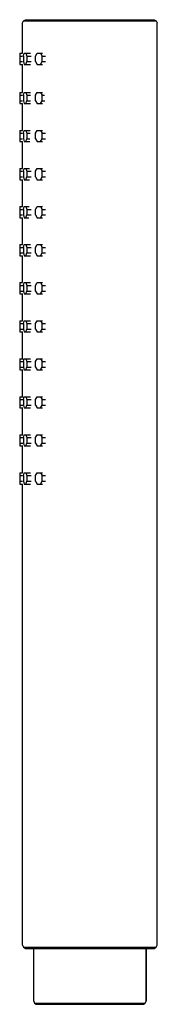
# Model space of a CAD drawing. Extents: x 0 to 24, y 0 to 176.
import ezdxf

# ---------------------------------------------------------------- set-up
doc = ezdxf.new("R2010")
doc.units = 0
doc.header["$MEASUREMENT"] = 0

msp = doc.modelspace()

# ---------------------------------------------------------------- linework, layer by layer
for p, q in [((0.43, 175.81), (0.78, 176)), ((0.78, 176), (1.2, 176)), ((1.2, 176), (2.33, 176)), ((2.33, 176), (4.13, 176)), ((4.13, 176), (6.53, 176)), ((6.53, 176), (9.29, 176)), ((9.29, 176), (12.25, 176)), ((12.25, 176), (15.21, 176)), ((15.21, 176), (17.97, 176)), ((17.97, 176), (20.37, 176)), ((20.37, 176), (22.17, 176)), ((22.17, 176), (23.3, 176)), ((23.3, 176), (23.72, 176)), ((23.72, 176), (24.07, 175.81)), ((0.25, 175.42), (0.43, 175.81)), ((0.25, 170), (0.25, 175.42)), ((0.43, 175.81), (0.85, 175.81)), ((0.85, 175.81), (2.01, 175.81)), ((2.01, 175.81), (3.89, 175.81)), ((3.89, 175.81), (6.36, 175.81)), ((6.36, 175.81), (9.21, 175.81)), ((9.21, 175.81), (12.25, 175.81)), ((12.25, 175.81), (15.29, 175.81)), ((15.29, 175.81), (18.14, 175.81)), ((18.14, 175.81), (20.61, 175.81)), ((20.61, 175.81), (22.49, 175.81)), ((22.49, 175.81), (23.65, 175.81)), ((23.65, 175.81), (24.07, 175.81)), ((24.07, 175.81), (24.25, 175.42)), ((24.25, 93), (24.25, 175.42)), ((-0.25, 170), (-0.25, 169.5)), ((-0.25, 170), (0.25, 170)), ((-0.25, 170), (0.25, 170)), ((-0.25, 169.5), (0.25, 169.5)), ((-0.25, 169.5), (-0.25, 168.5)), ((-0.25, 169.5), (0.25, 169.5)), ((0.4, 169.5), (0.55, 170)), ((0.4, 169.5), (0.4, 168.5)), ((0.55, 170), (0.86, 170)), ((0.86, 170), (1.01, 169.5)), ((0.86, 170), (1.65, 170)), ((1.01, 169.5), (1.01, 168.5)), ((1.01, 169.5), (1.79, 169.5)), ((1.01, 169.5), (1.79, 169.5)), ((2.58, 169.5), (2.87, 170)), ((2.58, 168.5), (2.58, 169.5)), ((2.87, 170), (3.45, 170)), ((3.45, 170), (3.74, 169.5)), ((3.45, 170), (3.78, 170)), ((3.74, 168.5), (3.74, 169.5)), ((3.74, 169.5), (4.35, 169.5)), ((-0.25, 168.5), (0.25, 168.5)), ((-0.25, 168.5), (-0.25, 168)), ((-0.25, 168.5), (0.25, 168.5)), ((-0.25, 168), (0.25, 168)), ((-0.25, 168), (0.25, 168)), ((0.25, 163), (0.25, 168)), ((0.4, 168.5), (0.55, 168)), ((0.55, 168), (0.86, 168)), ((0.55, 168), (1.34, 168)), ((0.86, 168), (1.01, 168.5)), ((0.86, 168), (1.65, 168)), ((1.01, 168.5), (1.77, 168.5)), ((2.58, 168.5), (2.87, 168)), ((2.87, 168), (3.45, 168)), ((2.87, 168), (3.48, 168)), ((3.45, 168), (3.74, 168.5)), ((3.45, 168), (3.78, 168)), ((3.74, 168.5), (4.35, 168.5)), ((-0.25, 163), (-0.25, 162.5)), ((-0.25, 163), (0.25, 163)), ((-0.25, 163), (0.25, 163)), ((-0.25, 162.5), (0.25, 162.5)), ((-0.25, 162.5), (-0.25, 161.5)), ((-0.25, 162.5), (0.25, 162.5)), ((0.4, 162.5), (0.55, 163)), ((0.4, 162.5), (0.4, 161.5)), ((0.55, 163), (0.86, 163)), ((0.86, 163), (1.01, 162.5)), ((0.86, 163), (1.65, 163)), ((1.01, 162.5), (1.69, 162.5)), ((1.01, 162.5), (1.01, 161.5)), ((1.01, 162.5), (1.69, 162.5)), ((2.58, 162.5), (2.87, 163)), ((2.58, 161.5), (2.58, 162.5)), ((2.87, 163), (3.45, 163)), ((3.45, 163), (3.74, 162.5)), ((3.45, 163), (3.78, 163)), ((3.74, 161.5), (3.74, 162.5)), ((3.74, 162.5), (4.17, 162.5)), ((3.74, 162.5), (4.17, 162.5)), ((-0.25, 161.5), (0.25, 161.5)), ((-0.25, 161.5), (-0.25, 161)), ((-0.25, 161), (0.25, 161)), ((-0.25, 161), (0.25, 161)), ((-0.25, 161), (0.25, 161)), ((0.25, 156.2), (0.25, 161)), ((0.4, 161.5), (0.55, 161)), ((0.55, 161), (1.34, 161)), ((0.55, 161), (0.86, 161)), ((0.55, 161), (1.34, 161)), ((0.86, 161), (1.01, 161.5)), ((0.86, 161), (1.65, 161)), ((1.01, 161.5), (1.67, 161.5)), ((2.58, 161.5), (2.87, 161)), ((2.87, 161), (3.45, 161)), ((2.87, 161), (3.45, 161)), ((3.45, 161), (3.74, 161.5)), ((3.45, 161), (3.78, 161)), ((3.74, 161.5), (4.2, 161.5)), ((-0.25, 156.2), (-0.25, 155.7)), ((-0.25, 156.2), (0.25, 156.2)), ((-0.25, 155.7), (-0.25, 154.7)), ((-0.25, 155.7), (0.25, 155.7)), ((0.4, 155.7), (0.55, 156.2)), ((0.4, 155.7), (0.4, 154.7)), ((0.55, 156.2), (0.86, 156.2)), ((0.86, 156.2), (1.59, 156.2)), ((0.86, 156.2), (1.01, 155.7)), ((1.01, 155.7), (1.59, 155.7)), ((1.01, 155.7), (1.01, 154.7)), ((1.01, 155.7), (1.59, 155.7)), ((2.58, 155.7), (2.87, 156.2)), ((2.58, 154.7), (2.58, 155.7)), ((2.87, 156.2), (3.45, 156.2)), ((3.45, 156.2), (3.78, 156.2)), ((3.45, 156.2), (3.74, 155.7)), ((3.74, 154.7), (3.74, 155.7)), ((3.74, 155.7), (4.35, 155.7)), ((-0.25, 154.7), (-0.25, 154.2)), ((-0.25, 154.7), (0.25, 154.7)), ((-0.25, 154.2), (0.25, 154.2)), ((-0.25, 154.2), (0.25, 154.2)), ((0.25, 149.4), (0.25, 154.2)), ((0.4, 154.7), (0.55, 154.2)), ((0.55, 154.2), (0.86, 154.2)), ((0.55, 154.2), (1.34, 154.2)), ((0.86, 154.2), (1.01, 154.7)), ((0.86, 154.2), (1.56, 154.2)), ((0.86, 154.2), (1.56, 154.2)), ((1.01, 154.7), (1.57, 154.7)), ((1.01, 154.7), (1.57, 154.7)), ((2.58, 154.7), (2.87, 154.2)), ((2.87, 154.2), (3.45, 154.2)), ((2.87, 154.2), (3.29, 154.2)), ((2.87, 154.2), (3.29, 154.2)), ((3.45, 154.2), (3.74, 154.7)), ((3.45, 154.2), (3.78, 154.2)), ((3.74, 154.7), (4.35, 154.7)), ((-0.25, 149.4), (-0.25, 148.9)), ((-0.25, 149.4), (0.25, 149.4)), ((-0.25, 148.9), (0.25, 148.9)), ((-0.25, 148.9), (-0.25, 147.9)), ((-0.25, 148.9), (0.25, 148.9)), ((-0.25, 147.9), (-0.25, 147.4)), ((-0.25, 147.9), (0.25, 147.9)), ((-0.25, 147.9), (0.25, 147.9)), ((0.4, 148.9), (0.55, 149.4)), ((0.4, 148.9), (0.4, 147.9)), ((0.4, 147.9), (0.55, 147.4)), ((0.55, 149.4), (0.86, 149.4)), ((0.86, 149.4), (1.01, 148.9)), ((0.86, 149.4), (1.49, 149.4)), ((0.86, 149.4), (1.49, 149.4)), ((0.86, 147.4), (1.01, 147.9)), ((1.01, 148.9), (1.01, 147.9)), ((1.01, 148.9), (1.8, 148.9)), ((1.01, 147.9), (1.8, 147.9)), ((2.58, 148.9), (2.87, 149.4)), ((2.58, 147.9), (2.58, 148.9)), ((2.58, 147.9), (2.87, 147.4)), ((2.87, 149.4), (3.45, 149.4)), ((3.45, 149.4), (3.74, 148.9)), ((3.45, 149.4), (3.78, 149.4)), ((3.45, 147.4), (3.74, 147.9)), ((3.74, 147.9), (3.74, 148.9)), ((3.74, 148.9), (4.35, 148.9)), ((3.74, 147.9), (4.35, 147.9)), ((-0.25, 147.4), (0.25, 147.4)), ((-0.25, 147.4), (0.25, 147.4)), ((0.25, 142.6), (0.25, 147.4)), ((0.55, 147.4), (0.86, 147.4)), ((0.55, 147.4), (1.34, 147.4)), ((0.55, 147.4), (1.34, 147.4)), ((0.86, 147.4), (1.47, 147.4)), ((2.87, 147.4), (3.45, 147.4)), ((2.87, 147.4), (3.13, 147.4)), ((3.45, 147.4), (3.78, 147.4)), ((-0.25, 142.6), (-0.25, 142.1)), ((-0.25, 142.6), (0.25, 142.6)), ((-0.25, 142.6), (0.25, 142.6)), ((0.4, 142.1), (0.55, 142.6)), ((0.55, 142.6), (0.86, 142.6)), ((0.86, 142.6), (1.4, 142.6)), ((0.86, 142.6), (1.01, 142.1)), ((0.86, 142.6), (1.4, 142.6)), ((2.58, 142.1), (2.87, 142.6)), ((2.87, 142.6), (3.45, 142.6)), ((3.45, 142.6), (3.78, 142.6)), ((3.45, 142.6), (3.74, 142.1)), ((-0.25, 142.1), (0.25, 142.1)), ((-0.25, 142.1), (-0.25, 141.1)), ((-0.25, 141.1), (0.25, 141.1)), ((-0.25, 141.1), (-0.25, 140.6)), ((0.4, 142.1), (0.4, 141.1)), ((0.4, 141.1), (0.55, 140.6)), ((0.86, 140.6), (1.01, 141.1)), ((1.01, 142.1), (1.8, 142.1)), ((1.01, 142.1), (1.01, 141.1)), ((1.01, 141.1), (1.8, 141.1)), ((2.58, 141.1), (2.58, 142.1)), ((2.58, 141.1), (2.87, 140.6)), ((3.45, 140.6), (3.74, 141.1)), ((3.74, 141.1), (3.74, 142.1)), ((3.74, 142.1), (4.35, 142.1)), ((3.74, 141.1), (4.35, 141.1)), ((-0.25, 140.6), (0.25, 140.6)), ((-0.25, 140.6), (0.25, 140.6)), ((0.25, 135.8), (0.25, 140.6)), ((0.55, 140.6), (0.86, 140.6)), ((0.55, 140.6), (1.34, 140.6)), ((0.86, 140.6), (1.37, 140.6)), ((2.87, 140.6), (3.45, 140.6)), ((2.87, 140.6), (3.48, 140.6)), ((3.45, 140.6), (3.78, 140.6)), ((-0.25, 135.8), (-0.25, 135.3)), ((-0.25, 135.8), (0.25, 135.8)), ((0.4, 135.3), (0.55, 135.8)), ((0.55, 135.8), (0.86, 135.8)), ((0.86, 135.8), (1.01, 135.3)), ((0.86, 135.8), (1.65, 135.8)), ((2.58, 135.3), (2.87, 135.8)), ((2.87, 135.8), (3.45, 135.8)), ((3.45, 135.8), (3.74, 135.3)), ((3.45, 135.8), (3.78, 135.8)), ((-0.25, 135.3), (0.4, 135.3)), ((-0.25, 135.3), (-0.25, 134.3)), ((-0.25, 135.3), (0.4, 135.3)), ((-0.25, 134.3), (0.4, 134.3)), ((-0.25, 134.3), (-0.25, 133.8)), ((-0.25, 134.3), (0.4, 134.3)), ((-0.25, 133.8), (0.25, 133.8)), ((-0.25, 133.8), (0.25, 133.8)), ((0.25, 129), (0.25, 133.8)), ((0.25, 129), (0.25, 133.8)), ((0.4, 135.3), (0.4, 134.3)), ((0.4, 134.3), (0.55, 133.8)), ((0.55, 133.8), (1.27, 133.8)), ((0.55, 133.8), (0.86, 133.8)), ((0.55, 133.8), (1.27, 133.8)), ((0.86, 133.8), (1.01, 134.3)), ((0.86, 133.8), (1.65, 133.8)), ((1.01, 135.3), (1.01, 134.3)), ((1.01, 135.3), (1.8, 135.3)), ((1.01, 134.3), (1.8, 134.3)), ((2.58, 134.3), (2.58, 135.3)), ((2.58, 134.3), (2.87, 133.8)), ((2.87, 133.8), (3.45, 133.8)), ((2.87, 133.8), (3.48, 133.8)), ((3.45, 133.8), (3.74, 134.3)), ((3.45, 133.8), (3.78, 133.8)), ((3.74, 134.3), (3.74, 135.3)), ((3.74, 135.3), (4.35, 135.3)), ((3.74, 134.3), (4.35, 134.3)), ((-0.25, 129), (-0.25, 128.5)), ((-0.25, 129), (0.25, 129)), ((-0.25, 128.5), (-0.25, 127.5)), ((-0.25, 128.5), (0.4, 128.5)), ((0.4, 128.5), (0.55, 129)), ((0.4, 128.5), (0.4, 127.5)), ((0.55, 129), (0.86, 129)), ((0.86, 129), (1.01, 128.5)), ((0.86, 129), (1.65, 129)), ((1.01, 128.5), (1.01, 127.5)), ((1.01, 128.5), (1.8, 128.5)), ((2.58, 128.5), (2.87, 129)), ((2.58, 127.5), (2.58, 128.5)), ((2.87, 129), (3.45, 129)), ((3.45, 129), (3.74, 128.5)), ((3.45, 129), (3.78, 129)), ((3.74, 127.5), (3.74, 128.5)), ((3.74, 128.5), (4.35, 128.5)), ((-0.25, 127.5), (0.4, 127.5)), ((-0.25, 127.5), (-0.25, 127)), ((-0.25, 127.5), (0.4, 127.5)), ((-0.25, 127), (0.25, 127)), ((-0.25, 127), (0.25, 127)), ((0.25, 122.2), (0.25, 127)), ((0.4, 127.5), (0.55, 127)), ((0.55, 127), (0.86, 127)), ((0.55, 127), (1.17, 127)), ((0.55, 127), (1.17, 127)), ((0.86, 127), (1.01, 127.5)), ((0.86, 127), (1.65, 127)), ((1.01, 127.5), (1.8, 127.5)), ((2.58, 127.5), (2.87, 127)), ((2.87, 127), (3.45, 127)), ((2.87, 127), (3.48, 127)), ((3.45, 127), (3.74, 127.5)), ((3.45, 127), (3.78, 127)), ((3.74, 127.5), (4.35, 127.5)), ((-0.25, 122.2), (-0.25, 121.7)), ((-0.25, 122.2), (0.25, 122.2)), ((-0.25, 122.2), (0.25, 122.2)), ((-0.25, 121.7), (-0.25, 120.7)), ((-0.25, 121.7), (0.4, 121.7)), ((-0.25, 121.7), (0.4, 121.7)), ((0.4, 121.7), (0.55, 122.2)), ((0.4, 121.7), (0.4, 120.7)), ((0.55, 122.2), (0.86, 122.2)), ((0.86, 122.2), (1.65, 122.2)), ((0.86, 122.2), (1.01, 121.7)), ((1.01, 121.7), (1.8, 121.7)), ((1.01, 121.7), (1.01, 120.7)), ((2.58, 121.7), (2.87, 122.2)), ((2.58, 120.7), (2.58, 121.7)), ((2.87, 122.2), (3.45, 122.2)), ((3.45, 122.2), (3.78, 122.2)), ((3.45, 122.2), (3.74, 121.7)), ((3.74, 120.7), (3.74, 121.7)), ((3.74, 121.7), (4.35, 121.7)), ((-0.25, 120.7), (0.39, 120.7)), ((-0.25, 120.7), (-0.25, 120.2)), ((-0.25, 120.7), (0.39, 120.7)), ((-0.25, 120.2), (0.25, 120.2)), ((-0.25, 120.2), (0.25, 120.2)), ((0.25, 115.4), (0.25, 120.2)), ((0.25, 115.4), (0.25, 120.2)), ((0.4, 120.7), (0.55, 120.2)), ((0.55, 120.2), (0.86, 120.2)), ((0.55, 120.2), (1.07, 120.2)), ((0.86, 120.2), (1.01, 120.7)), ((0.86, 120.2), (1.65, 120.2)), ((1.01, 120.7), (1.8, 120.7)), ((2.58, 120.7), (2.87, 120.2)), ((2.87, 120.2), (3.45, 120.2)), ((2.87, 120.2), (3.48, 120.2)), ((3.45, 120.2), (3.74, 120.7)), ((3.45, 120.2), (3.78, 120.2)), ((3.74, 120.7), (4.35, 120.7)), ((-0.25, 115.4), (-0.25, 114.9)), ((-0.25, 115.4), (0.37, 115.4)), ((-0.25, 114.9), (-0.25, 113.9)), ((-0.25, 114.9), (0.36, 114.9)), ((0.4, 114.9), (0.55, 115.4)), ((0.4, 114.9), (0.4, 113.9)), ((0.55, 115.4), (0.86, 115.4)), ((0.86, 115.4), (1.01, 114.9)), ((0.86, 115.4), (1.65, 115.4)), ((1.01, 114.9), (1.01, 113.9)), ((1.01, 114.9), (1.8, 114.9)), ((2.58, 114.9), (2.87, 115.4)), ((2.58, 113.9), (2.58, 114.9)), ((2.87, 115.4), (3.45, 115.4)), ((3.45, 115.4), (3.74, 114.9)), ((3.45, 115.4), (3.78, 115.4)), ((3.74, 113.9), (3.74, 114.9)), ((3.74, 114.9), (4.35, 114.9)), ((-0.25, 113.9), (0.36, 113.9)), ((-0.25, 113.9), (-0.25, 113.4)), ((-0.25, 113.9), (0.36, 113.9)), ((-0.25, 113.4), (0.25, 113.4)), ((-0.25, 113.4), (0.35, 113.4)), ((-0.25, 113.4), (0.25, 113.4)), ((0.25, 108.6), (0.25, 113.4)), ((0.25, 108.6), (0.25, 113.4)), ((0.4, 113.9), (0.55, 113.4)), ((0.55, 113.4), (0.86, 113.4)), ((0.55, 113.4), (1.34, 113.4)), ((0.86, 113.4), (1.01, 113.9)), ((0.86, 113.4), (1.65, 113.4)), ((1.01, 113.9), (1.8, 113.9)), ((2.58, 113.9), (2.87, 113.4)), ((2.87, 113.4), (3.45, 113.4)), ((2.87, 113.4), (3.48, 113.4)), ((3.45, 113.4), (3.74, 113.9)), ((3.45, 113.4), (3.78, 113.4)), ((3.74, 113.9), (4.35, 113.9)), ((-0.25, 108.6), (-0.25, 108.1)), ((-0.25, 108.6), (0.33, 108.6)), ((-0.25, 108.6), (0.33, 108.6)), ((-0.25, 108.1), (-0.25, 107.1)), ((-0.25, 108.1), (0.33, 108.1)), ((-0.25, 108.1), (0.33, 108.1)), ((0.4, 108.1), (0.55, 108.6)), ((0.4, 108.1), (0.4, 107.1)), ((0.55, 108.6), (0.86, 108.6)), ((0.86, 108.6), (1.65, 108.6)), ((0.86, 108.6), (1.01, 108.1)), ((1.01, 108.1), (1.8, 108.1)), ((1.01, 108.1), (1.01, 107.1)), ((2.58, 108.1), (2.87, 108.6)), ((2.58, 107.1), (2.58, 108.1)), ((2.87, 108.6), (3.45, 108.6)), ((3.45, 108.6), (3.78, 108.6)), ((3.45, 108.6), (3.74, 108.1)), ((3.74, 107.1), (3.74, 108.1)), ((3.74, 108.1), (4.35, 108.1)), ((-0.25, 107.1), (0.32, 107.1)), ((-0.25, 107.1), (-0.25, 106.6)), ((-0.25, 106.6), (0.32, 106.6)), ((-0.25, 106.6), (0.25, 106.6)), ((-0.25, 106.6), (0.32, 106.6)), ((-0.25, 106.6), (0.25, 106.6)), ((0.25, 101.8), (0.25, 106.6)), ((0.4, 107.1), (0.55, 106.6)), ((0.55, 106.6), (0.86, 106.6)), ((0.55, 106.6), (1.34, 106.6)), ((0.86, 106.6), (1.01, 107.1)), ((0.86, 106.6), (1.65, 106.6)), ((1.01, 107.1), (1.8, 107.1)), ((2.58, 107.1), (2.87, 106.6)), ((2.87, 106.6), (3.45, 106.6)), ((2.87, 106.6), (3.48, 106.6)), ((3.45, 106.6), (3.74, 107.1)), ((3.45, 106.6), (3.78, 106.6)), ((3.74, 107.1), (4.35, 107.1)), ((-0.25, 101.8), (-0.25, 101.3)), ((-0.25, 101.8), (0.3, 101.8)), ((-0.25, 101.8), (0.3, 101.8)), ((-0.25, 101.3), (0.29, 101.3)), ((-0.25, 101.3), (-0.25, 100.3)), ((-0.25, 101.3), (0.29, 101.3)), ((0.4, 101.3), (0.55, 101.8)), ((0.4, 101.3), (0.4, 100.3)), ((0.55, 101.8), (0.86, 101.8)), ((0.86, 101.8), (1.65, 101.8)), ((0.86, 101.8), (1.01, 101.3)), ((1.01, 101.3), (1.8, 101.3)), ((1.01, 101.3), (1.01, 100.3)), ((2.58, 101.3), (2.87, 101.8)), ((2.58, 100.3), (2.58, 101.3)), ((2.87, 101.8), (3.45, 101.8)), ((3.45, 101.8), (3.78, 101.8)), ((3.45, 101.8), (3.74, 101.3)), ((3.74, 100.3), (3.74, 101.3)), ((3.74, 101.3), (4.35, 101.3)), ((-0.25, 100.3), (0.29, 100.3)), ((-0.25, 100.3), (-0.25, 99.8)), ((-0.25, 100.3), (0.29, 100.3)), ((-0.25, 99.8), (0.28, 99.8)), ((-0.25, 99.8), (0.25, 99.8)), ((-0.25, 99.8), (0.28, 99.8)), ((-0.25, 99.8), (0.25, 99.8)), ((0.25, 95), (0.25, 99.8)), ((0.25, 95), (0.25, 99.8)), ((0.4, 100.3), (0.55, 99.8)), ((0.55, 99.8), (0.86, 99.8)), ((0.55, 99.8), (1.34, 99.8)), ((0.86, 99.8), (1.01, 100.3)), ((0.86, 99.8), (1.65, 99.8)), ((1.01, 100.3), (1.8, 100.3)), ((2.58, 100.3), (2.87, 99.8)), ((2.87, 99.8), (3.45, 99.8)), ((2.87, 99.8), (3.48, 99.8)), ((3.45, 99.8), (3.74, 100.3)), ((3.45, 99.8), (3.78, 99.8)), ((3.74, 100.3), (4.35, 100.3)), ((-0.25, 95), (-0.25, 94.5)), ((-0.25, 95), (0.26, 95)), ((-0.25, 95), (0.26, 95)), ((-0.25, 95), (0.25, 95)), ((-0.25, 94.5), (0.26, 94.5)), ((-0.25, 94.5), (-0.25, 93.5)), ((-0.25, 94.5), (0.26, 94.5)), ((-0.25, 93.5), (-0.25, 93)), ((-0.25, 93.5), (0.25, 93.5)), ((-0.25, 93.5), (0.25, 93.5)), ((0.4, 94.5), (0.55, 95)), ((0.4, 94.5), (0.4, 93.5)), ((0.4, 93.5), (0.55, 93)), ((0.55, 95), (1.34, 95)), ((0.55, 95), (0.86, 95)), ((0.55, 95), (1.34, 95)), ((0.86, 95), (1.01, 94.5)), ((0.86, 95), (1.65, 95)), ((0.86, 93), (1.01, 93.5)), ((1.01, 94.5), (1.01, 93.5)), ((1.01, 94.5), (1.8, 94.5)), ((1.01, 93.5), (1.8, 93.5)), ((2.58, 94.5), (2.87, 95)), ((2.58, 93.5), (2.58, 94.5)), ((2.58, 93.5), (2.87, 93)), ((2.87, 95), (3.45, 95)), ((2.87, 95), (3.48, 95)), ((3.45, 95), (3.74, 94.5)), ((3.45, 95), (3.78, 95)), ((3.45, 93), (3.74, 93.5)), ((3.74, 94.5), (4.35, 94.5)), ((3.74, 93.5), (3.74, 94.5)), ((3.74, 93.5), (4.35, 93.5)), ((-0.25, 93), (0.25, 93)), ((-0.25, 93), (0.25, 93)), ((-0.25, 93), (0.25, 93)), ((0.25, 10.58), (0.25, 93)), ((0.25, 10.58), (0.25, 93)), ((0.55, 93), (1.34, 93)), ((0.55, 93), (0.86, 93)), ((0.55, 93), (1.34, 93)), ((0.86, 93), (1.65, 93)), ((2.87, 93), (3.45, 93)), ((2.87, 93), (3.48, 93)), ((3.45, 93), (3.78, 93)), ((24.25, 10.58), (24.25, 93)), ((24.25, 10.58), (24.25, 93)), ((0.25, 10.58), (0.43, 10.19)), ((24.07, 10.19), (24.25, 10.58)), ((0.43, 10.19), (0.85, 10.19)), ((0.43, 10.19), (0.78, 10)), ((0.78, 10), (1.2, 10)), ((0.85, 10.19), (2.01, 10.19)), ((1.2, 10), (2.33, 10)), ((2.01, 10.19), (3.89, 10.19)), ((2.25, 0.58), (2.25, 10)), ((2.25, 0.58), (2.25, 10)), ((2.25, 10), (2.6, 10)), ((2.33, 10), (4.13, 10)), ((2.6, 10), (3.6, 10)), ((3.6, 10), (5.19, 10)), ((3.89, 10.19), (6.36, 10.19)), ((4.13, 10), (6.53, 10)), ((5.19, 10), (7.28, 10)), ((6.36, 10.19), (9.21, 10.19)), ((6.53, 10), (9.29, 10)), ((7.28, 10), (9.29, 10)), ((9.21, 10.19), (12.25, 10.19)), ((9.29, 10), (12.25, 10)), ((12.25, 10.19), (15.29, 10.19)), ((12.25, 10), (14.81, 10)), ((12.25, 10), (15.21, 10)), ((14.81, 10), (17.22, 10)), ((15.21, 10), (17.97, 10)), ((15.29, 10.19), (18.14, 10.19)), ((17.22, 10), (19.31, 10)), ((17.97, 10), (20.37, 10)), ((18.14, 10.19), (20.61, 10.19)), ((19.31, 10), (20.9, 10)), ((20.37, 10), (22.17, 10)), ((20.61, 10.19), (22.49, 10.19)), ((20.9, 10), (21.9, 10)), ((21.9, 10), (22.25, 10)), ((22.17, 10), (23.3, 10)), ((22.25, 0.58), (22.25, 10)), ((22.25, 10), (22.25, 0.58)), ((22.49, 10.19), (23.65, 10.19)), ((23.3, 10), (23.72, 10)), ((23.65, 10.19), (24.07, 10.19)), ((23.72, 10), (24.07, 10.19)), ((2.25, 0.58), (2.4, 0.19)), ((2.25, 0.58), (2.4, 0.19)), ((2.4, 0.19), (2.75, 0.19)), ((2.4, 0.19), (2.69, 0)), ((2.4, 0.19), (2.69, 0)), ((2.69, 0), (3.04, 0)), ((2.75, 0.19), (3.72, 0.19)), ((3.04, 0), (3.99, 0)), ((3.72, 0.19), (5.28, 0.19)), ((3.99, 0), (5.49, 0)), ((5.28, 0.19), (7.34, 0.19)), ((5.49, 0), (7.49, 0)), ((7.34, 0.19), (9.72, 0.19)), ((7.49, 0), (9.78, 0)), ((9.72, 0.19), (12.25, 0.19)), ((9.78, 0), (12.25, 0)), ((12.25, 0.19), (14.78, 0.19)), ((12.25, 0), (14.72, 0)), ((14.72, 0), (17.01, 0)), ((14.78, 0.19), (17.16, 0.19)), ((17.01, 0), (19.01, 0)), ((17.16, 0.19), (19.22, 0.19)), ((19.01, 0), (20.51, 0)), ((19.22, 0.19), (20.78, 0.19)), ((20.51, 0), (21.46, 0)), ((20.78, 0.19), (21.75, 0.19)), ((21.46, 0), (21.81, 0)), ((21.75, 0.19), (22.1, 0.19)), ((21.81, 0), (22.1, 0.19)), ((21.81, 0), (22.1, 0.19)), ((22.1, 0.19), (22.25, 0.58)), ((22.1, 0.19), (22.25, 0.58))]:
    msp.add_line(p, q)

doc.saveas('drawing.dxf')
